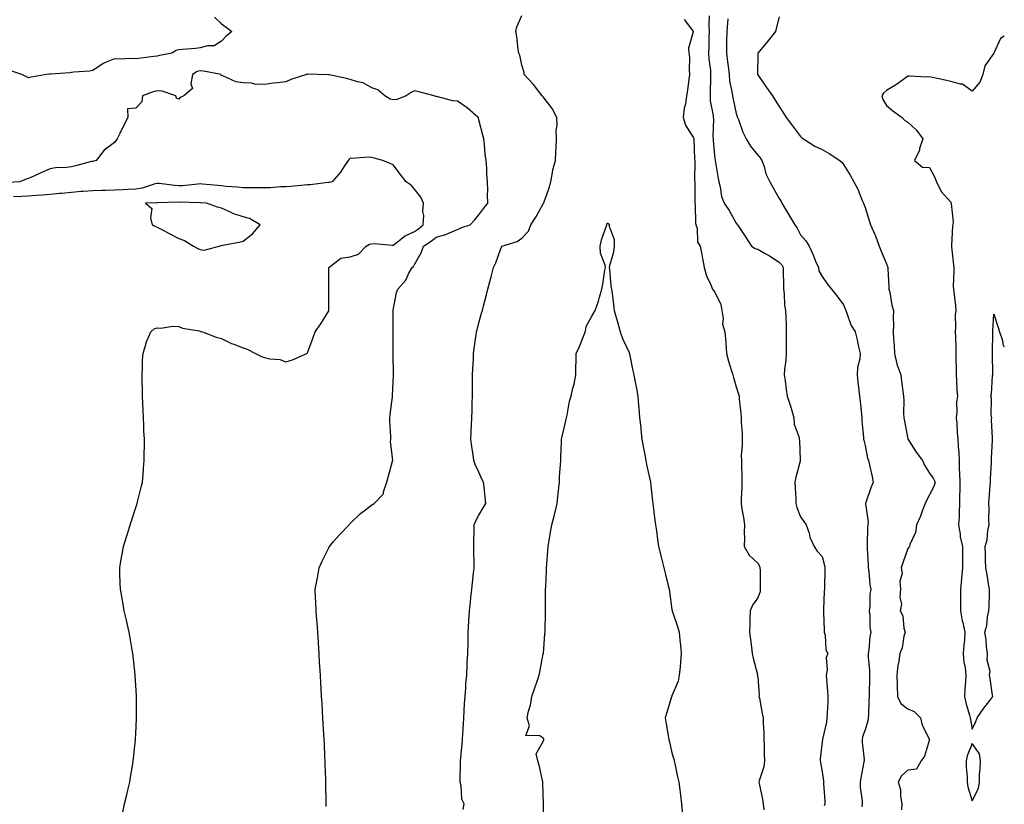
# Model space of a CAD drawing. Units: inches. Extents: x 952643 to 955283, y 7289978 to 7292618.
# Drawn here: x 954824 to 955283, y 7291802 to 7292168 of the extents above; entities that cross this region are included whole.
import ezdxf

# ---------------------------------------------------------------- set-up
doc = ezdxf.new("R2010")
doc.units = ezdxf.units.IN
doc.header["$MEASUREMENT"] = 0
doc.layers.add('Contour_95267289', color=7, linetype='Continuous', true_color=0x87a53c)

msp = doc.modelspace()

# ---------------------------------------------------------------- linework, layer by layer
at = {"layer": 'Contour_95267289'}
for points in [[(954914.79, 7292168.66, 3230), (954918.05, 7292165.56, 3230), (954920.13, 7292164, 3230), (954922.86, 7292161.92, 3230), (954920.12, 7292159.85, 3230), (954918.05, 7292157.49, 3230), (954914.66, 7292155.31, 3230), (954911.41, 7292155.28, 3230), (954908.05, 7292154.31, 3230), (954905.9, 7292154.07, 3230), (954899.81, 7292153.68, 3230), (954898.05, 7292153.5, 3230), (954896.89, 7292153.08, 3230), (954894.79, 7292151.92, 3230), (954889.21, 7292150.76, 3230), (954888.05, 7292150.52, 3230), (954886.41, 7292150.28, 3230), (954880.35, 7292149.62, 3230), (954878.05, 7292149.23, 3230), (954875.58, 7292149.45, 3230), (954870.95, 7292149.02, 3230), (954868.05, 7292149.21, 3230), (954863.44, 7292147.31, 3230), (954862.82, 7292147.15, 3230), (954858.05, 7292143.79, 3230), (954856.47, 7292143.5, 3230), (954849.19, 7292143.06, 3230), (954848.05, 7292142.9, 3230), (954847.22, 7292142.75, 3230), (954838.26, 7292142.13, 3230), (954838.05, 7292142.11, 3230), (954837.87, 7292142.1, 3230), (954836.48, 7292141.92, 3230), (954829.2, 7292140.77, 3230), (954828.05, 7292140.43, 3230), (954827.01, 7292140.88, 3230), (954824.91, 7292141.92, 3230), (954819.72, 7292143.59, 3230)], [(955030.7, 7291799.27, 3230), (955031.22, 7291801.92, 3230), (955030.12, 7291803.99, 3230), (955029.77, 7291810.2, 3230), (955029.29, 7291811.92, 3230), (955029.32, 7291813.19, 3230), (955029.49, 7291820.48, 3230), (955029.52, 7291821.92, 3230), (955029.64, 7291823.51, 3230), (955030.2, 7291829.77, 3230), (955030.34, 7291831.92, 3230), (955030.55, 7291834.42, 3230), (955030.77, 7291839.2, 3230), (955031.02, 7291841.92, 3230), (955031.23, 7291845.1, 3230), (955031.32, 7291848.65, 3230), (955031.59, 7291851.92, 3230), (955031.92, 7291855.79, 3230), (955031.96, 7291858.01, 3230), (955032.36, 7291861.92, 3230), (955032.61, 7291866.48, 3230), (955032.6, 7291867.37, 3230), (955032.89, 7291871.92, 3230), (955032.97, 7291876.84, 3230), (955032.97, 7291877, 3230), (955033.04, 7291881.92, 3230), (955033.3, 7291886.67, 3230), (955033.32, 7291887.19, 3230), (955033.57, 7291891.92, 3230), (955034.06, 7291895.91, 3230), (955034.27, 7291898.14, 3230), (955034.72, 7291901.92, 3230), (955035.09, 7291904.88, 3230), (955035.51, 7291909.38, 3230), (955035.81, 7291911.92, 3230), (955035.83, 7291914.14, 3230), (955035.7, 7291919.57, 3230), (955035.71, 7291921.92, 3230), (955035.72, 7291924.25, 3230), (955035.77, 7291929.64, 3230), (955035.77, 7291931.92, 3230), (955036.42, 7291933.55, 3230), (955038.05, 7291936.4, 3230), (955040.02, 7291939.95, 3230), (955041.2, 7291941.92, 3230), (955040.96, 7291944.83, 3230), (955040.41, 7291949.56, 3230), (955040.2, 7291951.92, 3230), (955039.42, 7291953.29, 3230), (955038.05, 7291956.47, 3230), (955036.26, 7291960.13, 3230), (955035.66, 7291961.92, 3230), (955035.3, 7291964.67, 3230), (955034.67, 7291968.54, 3230), (955034.27, 7291971.92, 3230), (955034.44, 7291975.53, 3230), (955034.58, 7291978.45, 3230), (955034.74, 7291981.92, 3230), (955034.82, 7291985.15, 3230), (955034.96, 7291988.83, 3230), (955035.03, 7291991.92, 3230), (955035.02, 7291994.95, 3230), (955035.08, 7291998.95, 3230), (955035.06, 7292001.92, 3230), (955035.14, 7292004.83, 3230), (955035.47, 7292009.34, 3230), (955035.54, 7292011.92, 3230), (955035.81, 7292014.16, 3230), (955036.81, 7292020.68, 3230), (955036.97, 7292021.92, 3230), (955037.16, 7292022.81, 3230), (955038.05, 7292026.17, 3230), (955039.3, 7292030.67, 3230), (955039.65, 7292031.92, 3230), (955040.21, 7292034.08, 3230), (955041.39, 7292038.58, 3230), (955042.26, 7292041.92, 3230), (955043.46, 7292046.51, 3230), (955043.74, 7292047.61, 3230), (955044.87, 7292051.92, 3230), (955045.89, 7292054.08, 3230), (955048.05, 7292060.32, 3230), (955048.52, 7292061.45, 3230), (955048.78, 7292061.92, 3230), (955055.94, 7292064.03, 3230), (955058.05, 7292065.69, 3230), (955061.08, 7292068.89, 3230), (955062.28, 7292071.92, 3230), (955064.5, 7292075.47, 3230), (955068.05, 7292081.67, 3230), (955068.16, 7292081.81, 3230), (955068.2, 7292081.92, 3230), (955068.26, 7292082.13, 3230), (955070.8, 7292089.17, 3230), (955071.55, 7292091.92, 3230), (955072.41, 7292096.28, 3230), (955072.46, 7292097.51, 3230), (955073.73, 7292101.92, 3230), (955073.86, 7292106.11, 3230), (955074.04, 7292107.91, 3230), (955074.17, 7292111.92, 3230), (955074.07, 7292115.9, 3230), (955074.52, 7292118.39, 3230), (955074.37, 7292121.92, 3230), (955072.26, 7292126.13, 3230), (955068.05, 7292131.48, 3230), (955067.82, 7292131.69, 3230), (955067.58, 7292131.92, 3230), (955065.97, 7292134, 3230), (955063.45, 7292137.32, 3230), (955059.16, 7292141.92, 3230), (955059.07, 7292142.94, 3230), (955058.05, 7292146.36, 3230), (955057.06, 7292150.93, 3230), (955056.6, 7292151.92, 3230), (955056.3, 7292153.67, 3230), (955055.77, 7292159.64, 3230), (955055.31, 7292161.92, 3230), (955055.73, 7292164.24, 3230), (955058.05, 7292169.52, 3230)], [(955133.74, 7292167.61, 3230), (955137.57, 7292162.4, 3230), (955137.94, 7292161.92, 3230), (955137.96, 7292161.83, 3230), (955135.76, 7292154.21, 3230), (955135.96, 7292151.92, 3230), (955136.17, 7292150.04, 3230), (955136.05, 7292143.92, 3230), (955136.21, 7292141.92, 3230), (955135.86, 7292139.73, 3230), (955135.31, 7292134.66, 3230), (955134.81, 7292131.92, 3230), (955134.29, 7292128.16, 3230), (955133.72, 7292126.25, 3230), (955133.32, 7292121.92, 3230), (955134.38, 7292118.25, 3230), (955138.05, 7292112.38, 3230), (955138.18, 7292112.05, 3230), (955138.19, 7292111.92, 3230), (955138.2, 7292111.77, 3230), (955138.59, 7292102.46, 3230), (955138.63, 7292101.92, 3230), (955138.65, 7292101.32, 3230), (955138.61, 7292092.48, 3230), (955138.64, 7292091.92, 3230), (955138.66, 7292091.31, 3230), (955138.72, 7292082.59, 3230), (955138.74, 7292081.92, 3230), (955138.9, 7292081.07, 3230), (955138.98, 7292072.85, 3230), (955139.22, 7292071.92, 3230), (955139.72, 7292070.25, 3230), (955139.96, 7292063.83, 3230), (955141.24, 7292061.92, 3230), (955141.95, 7292058.02, 3230), (955142.35, 7292056.22, 3230), (955143.05, 7292051.92, 3230), (955144.16, 7292048.03, 3230), (955146.18, 7292043.79, 3230), (955146.91, 7292041.92, 3230), (955147.33, 7292041.2, 3230), (955148.05, 7292040.37, 3230), (955150.75, 7292034.62, 3230), (955151.26, 7292031.92, 3230), (955151.87, 7292028.1, 3230), (955151.61, 7292025.48, 3230), (955152.68, 7292021.92, 3230), (955153.15, 7292017.02, 3230), (955153.15, 7292016.82, 3230), (955153.52, 7292011.92, 3230), (955154.47, 7292008.34, 3230), (955155.69, 7292004.28, 3230), (955156.35, 7292001.92, 3230), (955156.72, 7292000.59, 3230), (955158.05, 7291996.35, 3230), (955159.03, 7291992.9, 3230), (955159.3, 7291991.92, 3230), (955159.39, 7291990.58, 3230), (955160.16, 7291984.03, 3230), (955160.29, 7291981.92, 3230), (955160.34, 7291979.63, 3230), (955160.76, 7291974.63, 3230), (955160.81, 7291971.92, 3230), (955160.82, 7291969.15, 3230), (955160.37, 7291964.24, 3230), (955160.39, 7291961.92, 3230), (955160.41, 7291959.56, 3230), (955160.63, 7291954.5, 3230), (955160.65, 7291951.92, 3230), (955160.65, 7291949.32, 3230), (955160.34, 7291944.21, 3230), (955160.34, 7291941.92, 3230), (955160.64, 7291939.33, 3230), (955161.47, 7291935.34, 3230), (955161.8, 7291931.92, 3230), (955161.65, 7291928.32, 3230), (955161.9, 7291925.77, 3230), (955161.77, 7291921.92, 3230), (955163.97, 7291917.84, 3230), (955168.05, 7291914.05, 3230), (955168.83, 7291912.7, 3230), (955169.05, 7291911.92, 3230), (955169.1, 7291910.87, 3230), (955169.17, 7291903.04, 3230), (955169.24, 7291901.92, 3230), (955169.15, 7291900.82, 3230), (955168.05, 7291897.97, 3230), (955165.55, 7291894.42, 3230), (955164.46, 7291891.92, 3230), (955164.41, 7291888.28, 3230), (955164.3, 7291885.67, 3230), (955164.26, 7291881.92, 3230), (955164.59, 7291878.46, 3230), (955165.09, 7291874.88, 3230), (955165.4, 7291871.92, 3230), (955165.88, 7291869.75, 3230), (955167.86, 7291862.11, 3230), (955167.9, 7291861.92, 3230), (955167.84, 7291861.71, 3230), (955168.05, 7291861.03, 3230), (955168.65, 7291852.52, 3230), (955168.62, 7291851.92, 3230), (955168.78, 7291851.19, 3230), (955170.03, 7291843.9, 3230), (955170.54, 7291841.92, 3230), (955170.51, 7291839.46, 3230), (955170.88, 7291834.75, 3230), (955170.85, 7291831.92, 3230), (955171, 7291828.97, 3230), (955170.97, 7291824.84, 3230), (955171.13, 7291821.92, 3230), (955170.81, 7291819.16, 3230), (955168.67, 7291812.55, 3230), (955168.58, 7291811.92, 3230), (955168.67, 7291811.3, 3230), (955170.23, 7291804.1, 3230), (955170.51, 7291801.92, 3230), (955170.92, 7291799.05, 3230)], [(955145.39, 7292169.26, 3231), (955145.25, 7292164.72, 3231), (955145.32, 7292161.92, 3231), (955145.23, 7292159.1, 3231), (955145.23, 7292154.74, 3231), (955145.13, 7292151.92, 3231), (955145.29, 7292149.16, 3231), (955145.94, 7292144.03, 3231), (955146.08, 7292141.92, 3231), (955146, 7292139.87, 3231), (955145.87, 7292134.1, 3231), (955145.79, 7292131.92, 3231), (955145.8, 7292129.67, 3231), (955147.18, 7292122.79, 3231), (955147.18, 7292121.92, 3231), (955147.34, 7292121.21, 3231), (955147.1, 7292112.87, 3231), (955147.24, 7292111.92, 3231), (955147.29, 7292111.16, 3231), (955148.05, 7292102.55, 3231), (955148.14, 7292102.01, 3231), (955148.18, 7292101.92, 3231), (955148.2, 7292101.77, 3231), (955149.61, 7292093.48, 3231), (955149.84, 7292091.92, 3231), (955150.48, 7292089.49, 3231), (955151.19, 7292085.06, 3231), (955152.31, 7292081.92, 3231), (955154.71, 7292078.58, 3231), (955158.05, 7292072.68, 3231), (955158.34, 7292072.21, 3231), (955158.53, 7292071.92, 3231), (955159.51, 7292070.46, 3231), (955162.38, 7292066.25, 3231), (955165.19, 7292061.92, 3231), (955166.87, 7292060.74, 3231), (955168.05, 7292060.42, 3231), (955171.53, 7292058.44, 3231), (955173.51, 7292057.38, 3231), (955178.05, 7292054.39, 3231), (955179.28, 7292053.15, 3231), (955179.85, 7292051.92, 3231), (955179.85, 7292050.12, 3231), (955180.03, 7292043.9, 3231), (955180.03, 7292041.92, 3231), (955180.34, 7292039.63, 3231), (955180.57, 7292034.44, 3231), (955180.99, 7292031.92, 3231), (955181.07, 7292028.9, 3231), (955181.24, 7292025.11, 3231), (955181.32, 7292021.92, 3231), (955181.36, 7292018.61, 3231), (955181.22, 7292015.09, 3231), (955181.27, 7292011.92, 3231), (955181.19, 7292008.78, 3231), (955180.44, 7292004.31, 3231), (955180.36, 7292001.92, 3231), (955180.8, 7291999.17, 3231), (955181.23, 7291995.1, 3231), (955181.81, 7291991.92, 3231), (955183.36, 7291987.23, 3231), (955183.55, 7291986.42, 3231), (955184.82, 7291981.92, 3231), (955184.98, 7291978.85, 3231), (955187.32, 7291972.65, 3231), (955187.4, 7291971.92, 3231), (955187.46, 7291971.33, 3231), (955187.85, 7291962.12, 3231), (955187.87, 7291961.92, 3231), (955187.82, 7291961.69, 3231), (955185.84, 7291954.13, 3231), (955185.35, 7291951.92, 3231), (955185.41, 7291949.28, 3231), (955185.77, 7291944.2, 3231), (955185.82, 7291941.92, 3231), (955186.24, 7291940.11, 3231), (955188.05, 7291935.69, 3231), (955189.58, 7291933.45, 3231), (955190.67, 7291931.92, 3231), (955191.94, 7291928.03, 3231), (955192.28, 7291926.15, 3231), (955194.42, 7291921.92, 3231), (955195.79, 7291919.66, 3231), (955198.05, 7291917.11, 3231), (955199.17, 7291913.04, 3231), (955199.39, 7291911.92, 3231), (955199.31, 7291910.66, 3231), (955199.15, 7291903.02, 3231), (955199.09, 7291901.92, 3231), (955199.01, 7291900.96, 3231), (955198.75, 7291892.62, 3231), (955198.7, 7291891.92, 3231), (955198.75, 7291891.22, 3231), (955198.93, 7291882.8, 3231), (955199.01, 7291881.92, 3231), (955199.4, 7291880.57, 3231), (955199.73, 7291873.6, 3231), (955200.73, 7291871.92, 3231), (955199.91, 7291870.06, 3231), (955200.45, 7291864.32, 3231), (955199.96, 7291861.92, 3231), (955200.15, 7291859.82, 3231), (955200.56, 7291854.43, 3231), (955200.79, 7291851.92, 3231), (955200.67, 7291849.3, 3231), (955200.35, 7291844.22, 3231), (955200.23, 7291841.92, 3231), (955200.06, 7291839.91, 3231), (955198.2, 7291832.07, 3231), (955198.18, 7291831.92, 3231), (955198.16, 7291831.81, 3231), (955198.05, 7291830.74, 3231), (955197.17, 7291822.8, 3231), (955197.15, 7291821.92, 3231), (955197.27, 7291821.14, 3231), (955198.05, 7291816.71, 3231), (955198.67, 7291812.54, 3231), (955198.67, 7291811.92, 3231), (955198.62, 7291811.35, 3231), (955199.36, 7291803.23, 3231), (955199.27, 7291801.92, 3231), (955199.01, 7291800.96, 3231)], [(955154.11, 7292167.98, 3232), (955153.88, 7292166.09, 3232), (955153.55, 7292161.92, 3232), (955153.51, 7292157.38, 3232), (955153.49, 7292156.48, 3232), (955153.46, 7292151.92, 3232), (955153.96, 7292147.83, 3232), (955154.19, 7292145.78, 3232), (955154.66, 7292141.92, 3232), (955154.93, 7292138.8, 3232), (955156.03, 7292133.94, 3232), (955156.26, 7292131.92, 3232), (955156.58, 7292130.45, 3232), (955158.05, 7292123.82, 3232), (955158.51, 7292122.38, 3232), (955158.66, 7292121.92, 3232), (955159.07, 7292120.9, 3232), (955161.12, 7292114.99, 3232), (955162.57, 7292111.92, 3232), (955164.69, 7292108.56, 3232), (955168.05, 7292104.36, 3232), (955169.19, 7292103.06, 3232), (955169.95, 7292101.92, 3232), (955170.98, 7292098.99, 3232), (955171.81, 7292095.68, 3232), (955173.6, 7292091.92, 3232), (955175.22, 7292089.09, 3232), (955178.05, 7292084.08, 3232), (955178.89, 7292082.76, 3232), (955179.28, 7292081.92, 3232), (955181.2, 7292078.77, 3232), (955182.61, 7292076.48, 3232), (955185.32, 7292071.92, 3232), (955186.37, 7292070.24, 3232), (955188.05, 7292067.25, 3232), (955190.51, 7292064.38, 3232), (955191.94, 7292061.92, 3232), (955193.94, 7292057.81, 3232), (955195.04, 7292054.93, 3232), (955196.32, 7292051.92, 3232), (955196.56, 7292050.43, 3232), (955198.05, 7292047.73, 3232), (955200.47, 7292044.34, 3232), (955202.5, 7292041.92, 3232), (955204.87, 7292038.74, 3232), (955208.05, 7292034.53, 3232), (955208.79, 7292032.66, 3232), (955209.04, 7292031.92, 3232), (955209.76, 7292030.21, 3232), (955211.38, 7292025.25, 3232), (955213.4, 7292021.92, 3232), (955214.35, 7292018.22, 3232), (955215.01, 7292014.96, 3232), (955215.73, 7292011.92, 3232), (955215.56, 7292009.43, 3232), (955214.58, 7292005.39, 3232), (955214.43, 7292001.92, 3232), (955214.78, 7291998.65, 3232), (955215.16, 7291994.81, 3232), (955215.46, 7291991.92, 3232), (955215.72, 7291989.59, 3232), (955216.34, 7291983.63, 3232), (955216.53, 7291981.92, 3232), (955216.6, 7291980.47, 3232), (955217.38, 7291972.59, 3232), (955217.42, 7291971.92, 3232), (955217.53, 7291971.4, 3232), (955218.05, 7291969.01, 3232), (955219.2, 7291963.07, 3232), (955219.7, 7291961.92, 3232), (955220.2, 7291959.77, 3232), (955221.17, 7291955.04, 3232), (955221.93, 7291951.92, 3232), (955220.77, 7291949.2, 3232), (955218.51, 7291942.38, 3232), (955218.33, 7291941.92, 3232), (955218.3, 7291941.67, 3232), (955219.53, 7291933.4, 3232), (955219.43, 7291931.92, 3232), (955219.25, 7291930.72, 3232), (955219.11, 7291922.98, 3232), (955219, 7291921.92, 3232), (955218.98, 7291920.99, 3232), (955219.53, 7291913.4, 3232), (955219.51, 7291911.92, 3232), (955219.84, 7291910.13, 3232), (955220.25, 7291904.12, 3232), (955220.77, 7291901.92, 3232), (955220.34, 7291899.63, 3232), (955220.23, 7291894.1, 3232), (955219.92, 7291891.92, 3232), (955220.24, 7291889.73, 3232), (955220.27, 7291884.14, 3232), (955220.74, 7291881.92, 3232), (955220.26, 7291879.71, 3232), (955219.84, 7291873.71, 3232), (955219.53, 7291871.92, 3232), (955219.58, 7291870.39, 3232), (955220.12, 7291863.99, 3232), (955220.18, 7291861.92, 3232), (955220.1, 7291859.87, 3232), (955219.98, 7291853.85, 3232), (955219.92, 7291851.92, 3232), (955219.9, 7291850.07, 3232), (955219.62, 7291843.49, 3232), (955219.6, 7291841.92, 3232), (955219.37, 7291840.6, 3232), (955218.05, 7291836.35, 3232), (955216.87, 7291833.1, 3232), (955216.7, 7291831.92, 3232), (955216.74, 7291830.61, 3232), (955217.62, 7291822.35, 3232), (955217.64, 7291821.92, 3232), (955217.57, 7291821.44, 3232), (955216.06, 7291813.91, 3232), (955215.81, 7291811.92, 3232), (955215.81, 7291809.68, 3232), (955216.65, 7291803.32, 3232), (955216.65, 7291801.92, 3232), (955216.52, 7291800.39, 3232)], [(955178.05, 7292168.8, 3233), (955176.61, 7292163.36, 3233), (955176.25, 7292161.92, 3233), (955172.65, 7292157.32, 3233), (955168.05, 7292151.97, 3233), (955168.04, 7292151.93, 3233), (955168.04, 7292151.91, 3233), (955167.98, 7292141.99, 3233), (955167.99, 7292141.92, 3233), (955168, 7292141.87, 3233), (955168.05, 7292141.74, 3233), (955172.07, 7292135.94, 3233), (955174.87, 7292131.92, 3233), (955176.15, 7292130.02, 3233), (955178.05, 7292127.07, 3233), (955180.04, 7292123.91, 3233), (955181.25, 7292121.92, 3233), (955184.18, 7292118.05, 3233), (955188.05, 7292113.02, 3233), (955188.59, 7292112.46, 3233), (955189.39, 7292111.92, 3233), (955194.64, 7292108.51, 3233), (955198.05, 7292107.02, 3233), (955201.29, 7292105.16, 3233), (955206.29, 7292101.92, 3233), (955207.21, 7292101.08, 3233), (955208.05, 7292100.05, 3233), (955211.2, 7292095.07, 3233), (955212.89, 7292091.92, 3233), (955214.64, 7292088.51, 3233), (955216.76, 7292083.21, 3233), (955217.33, 7292081.92, 3233), (955217.55, 7292081.42, 3233), (955218.05, 7292079.99, 3233), (955219.96, 7292073.83, 3233), (955220.66, 7292071.92, 3233), (955222.57, 7292067.4, 3233), (955222.87, 7292066.74, 3233), (955224.69, 7292061.92, 3233), (955225.63, 7292059.5, 3233), (955228.05, 7292053.6, 3233), (955228.53, 7292052.4, 3233), (955228.63, 7292051.92, 3233), (955228.65, 7292051.32, 3233), (955229.15, 7292043.02, 3233), (955229.19, 7292041.92, 3233), (955229.6, 7292040.37, 3233), (955230.49, 7292034.36, 3233), (955231.36, 7292031.92, 3233), (955231.17, 7292028.8, 3233), (955231.4, 7292025.27, 3233), (955231.23, 7292021.92, 3233), (955231.36, 7292018.61, 3233), (955231.71, 7292015.58, 3233), (955231.82, 7292011.92, 3233), (955232.93, 7292007.04, 3233), (955232.94, 7292006.81, 3233), (955234.75, 7292001.92, 3233), (955235.08, 7291998.95, 3233), (955235.65, 7291994.32, 3233), (955235.92, 7291991.92, 3233), (955236.09, 7291989.96, 3233), (955236.01, 7291983.96, 3233), (955236.16, 7291981.92, 3233), (955236.4, 7291980.27, 3233), (955238.05, 7291972.13, 3233), (955238.08, 7291971.95, 3233), (955238.09, 7291971.92, 3233), (955238.16, 7291971.81, 3233), (955241.96, 7291965.83, 3233), (955244.91, 7291961.92, 3233), (955245.84, 7291959.71, 3233), (955248.05, 7291956.11, 3233), (955249.88, 7291953.75, 3233), (955250.72, 7291951.92, 3233), (955250.12, 7291949.85, 3233), (955248.05, 7291945.88, 3233), (955246.74, 7291943.23, 3233), (955246.11, 7291941.92, 3233), (955244.88, 7291938.75, 3233), (955244, 7291935.97, 3233), (955242.01, 7291931.92, 3233), (955241.59, 7291928.38, 3233), (955238.98, 7291922.85, 3233), (955238.76, 7291921.92, 3233), (955238.42, 7291921.55, 3233), (955238.05, 7291920.92, 3233), (955235.67, 7291914.3, 3233), (955234.86, 7291911.92, 3233), (955235.45, 7291909.32, 3233), (955234.31, 7291905.66, 3233), (955234.63, 7291901.92, 3233), (955234.28, 7291898.15, 3233), (955235.08, 7291894.89, 3233), (955234.48, 7291891.92, 3233), (955235.66, 7291889.53, 3233), (955236.21, 7291883.76, 3233), (955236.73, 7291881.92, 3233), (955236.21, 7291880.08, 3233), (955235.3, 7291874.67, 3233), (955234.21, 7291871.92, 3233), (955233.59, 7291867.46, 3233), (955233.4, 7291866.57, 3233), (955232.85, 7291861.92, 3233), (955233.03, 7291856.94, 3233), (955233.02, 7291856.89, 3233), (955233.26, 7291851.92, 3233), (955234.74, 7291848.61, 3233), (955238.05, 7291846.21, 3233), (955240.97, 7291844.84, 3233), (955243.85, 7291841.92, 3233), (955244.7, 7291838.57, 3233), (955248.05, 7291831.92, 3233), (955245.85, 7291824.12, 3233), (955244.28, 7291821.92, 3233), (955242.01, 7291817.96, 3233), (955238.05, 7291817.57, 3233), (955235.02, 7291814.95, 3233), (955233.46, 7291811.92, 3233), (955234.67, 7291808.54, 3233), (955234.56, 7291805.41, 3233), (955235.25, 7291801.92, 3233), (955235.13, 7291799, 3233)], [(955283, 7292159.88, 3234), (955281.26, 7292158.71, 3234), (955278.05, 7292151.92, 3234), (955273.99, 7292145.98, 3234), (955273.01, 7292141.92, 3234), (955271.6, 7292138.37, 3234), (955268.05, 7292134.17, 3234), (955263.51, 7292137.38, 3234), (955262.61, 7292137.36, 3234), (955258.05, 7292138.64, 3234), (955255.44, 7292139.31, 3234), (955249.47, 7292140.5, 3234), (955248.05, 7292140.84, 3234), (955246.89, 7292140.76, 3234), (955238.74, 7292141.23, 3234), (955238.05, 7292141.17, 3234), (955235.5, 7292139.37, 3234), (955232.66, 7292137.31, 3234), (955228.05, 7292134.48, 3234), (955226.72, 7292133.25, 3234), (955225.84, 7292131.92, 3234), (955226.4, 7292130.27, 3234), (955228.05, 7292127.56, 3234), (955231.09, 7292124.96, 3234), (955235.33, 7292121.92, 3234), (955236.66, 7292120.53, 3234), (955238.05, 7292119.64, 3234), (955242.08, 7292115.95, 3234), (955244.95, 7292111.92, 3234), (955243.52, 7292107.39, 3234), (955243.38, 7292106.59, 3234), (955241.18, 7292101.92, 3234), (955244.91, 7292098.78, 3234), (955248.05, 7292098.59, 3234), (955250.43, 7292094.3, 3234), (955251.41, 7292091.92, 3234), (955253.55, 7292087.42, 3234), (955258.05, 7292082.41, 3234), (955258.24, 7292082.11, 3234), (955258.25, 7292081.92, 3234), (955258.23, 7292081.74, 3234), (955259.14, 7292073.01, 3234), (955259.06, 7292071.92, 3234), (955258.8, 7292071.17, 3234), (955258.41, 7292062.28, 3234), (955258.33, 7292061.92, 3234), (955258.36, 7292061.61, 3234), (955259.29, 7292053.16, 3234), (955259.39, 7292051.92, 3234), (955259.54, 7292050.43, 3234), (955259.18, 7292043.05, 3234), (955259.34, 7292041.92, 3234), (955259.47, 7292040.5, 3234), (955260.18, 7292034.05, 3234), (955260.35, 7292031.92, 3234), (955260.16, 7292029.81, 3234), (955260.3, 7292024.17, 3234), (955260.13, 7292021.92, 3234), (955260.2, 7292019.77, 3234), (955260.35, 7292014.22, 3234), (955260.43, 7292011.92, 3234), (955260.35, 7292009.62, 3234), (955260.57, 7292004.44, 3234), (955260.5, 7292001.92, 3234), (955260.78, 7291999.19, 3234), (955260.81, 7291994.68, 3234), (955261.16, 7291991.92, 3234), (955260.75, 7291989.22, 3234), (955260.85, 7291984.72, 3234), (955260.53, 7291981.92, 3234), (955260.8, 7291979.17, 3234), (955261.01, 7291974.88, 3234), (955261.33, 7291971.92, 3234), (955261.53, 7291968.44, 3234), (955261.76, 7291965.63, 3234), (955261.96, 7291961.92, 3234), (955262.02, 7291957.95, 3234), (955262.15, 7291956.02, 3234), (955262.22, 7291951.92, 3234), (955262.22, 7291947.75, 3234), (955262.17, 7291946.04, 3234), (955262.17, 7291941.92, 3234), (955261.95, 7291938.02, 3234), (955261.89, 7291935.76, 3234), (955261.68, 7291931.92, 3234), (955262.42, 7291927.55, 3234), (955262.49, 7291926.36, 3234), (955263.44, 7291921.92, 3234), (955263.44, 7291917.31, 3234), (955263.43, 7291916.54, 3234), (955263.44, 7291911.92, 3234), (955262.97, 7291907, 3234), (955262.97, 7291906.84, 3234), (955262.58, 7291901.92, 3234), (955262.56, 7291897.41, 3234), (955262.55, 7291896.42, 3234), (955262.54, 7291891.92, 3234), (955263.33, 7291887.2, 3234), (955263.6, 7291886.37, 3234), (955264.56, 7291881.92, 3234), (955264.38, 7291878.25, 3234), (955264.06, 7291875.91, 3234), (955263.89, 7291871.92, 3234), (955264.1, 7291867.97, 3234), (955264.77, 7291865.2, 3234), (955265.02, 7291861.92, 3234), (955264.91, 7291858.78, 3234), (955264.61, 7291855.36, 3234), (955264.5, 7291851.92, 3234), (955265.12, 7291848.99, 3234), (955266.71, 7291843.26, 3234), (955267.03, 7291841.92, 3234), (955267.17, 7291841.04, 3234), (955268.05, 7291836.74, 3234), (955269.74, 7291840.23, 3234), (955270.29, 7291841.92, 3234), (955273.46, 7291846.51, 3234), (955276.2, 7291850.07, 3234), (955277.6, 7291851.92, 3234), (955277.51, 7291852.46, 3234), (955276.46, 7291860.33, 3234), (955276.15, 7291861.92, 3234), (955276.42, 7291863.55, 3234), (955274.94, 7291868.81, 3234), (955275.17, 7291871.92, 3234), (955274.69, 7291875.28, 3234), (955274.47, 7291878.34, 3234), (955273.85, 7291881.92, 3234), (955274.93, 7291885.04, 3234), (955275.21, 7291889.08, 3234), (955275.86, 7291891.92, 3234), (955275.89, 7291894.08, 3234), (955276.04, 7291899.91, 3234), (955276.07, 7291901.92, 3234), (955275.62, 7291904.35, 3234), (955274.96, 7291908.83, 3234), (955274.34, 7291911.92, 3234), (955274.26, 7291915.71, 3234), (955274.17, 7291918.04, 3234), (955274.09, 7291921.92, 3234), (955274.97, 7291925, 3234), (955275.38, 7291929.25, 3234), (955275.95, 7291931.92, 3234), (955275.85, 7291934.12, 3234), (955275.93, 7291939.8, 3234), (955275.81, 7291941.92, 3234), (955275.95, 7291944.02, 3234), (955276.47, 7291950.34, 3234), (955276.57, 7291951.92, 3234), (955276.58, 7291953.39, 3234), (955277.01, 7291960.88, 3234), (955277.01, 7291961.92, 3234), (955277.06, 7291962.91, 3234), (955277.49, 7291971.36, 3234), (955277.52, 7291971.92, 3234), (955277.56, 7291972.41, 3234), (955277.04, 7291980.91, 3234), (955277.11, 7291981.92, 3234), (955276.95, 7291983.02, 3234), (955276.98, 7291990.85, 3234), (955276.75, 7291991.92, 3234), (955276.97, 7291993, 3234), (955277.57, 7292001.44, 3234), (955277.65, 7292001.92, 3234), (955277.62, 7292002.35, 3234), (955277.53, 7292011.4, 3234), (955277.49, 7292011.92, 3234), (955277.5, 7292012.47, 3234), (955277.65, 7292021.52, 3234), (955277.66, 7292021.92, 3234), (955277.62, 7292022.35, 3234), (955278.05, 7292030.12, 3234), (955280.08, 7292023.95, 3234), (955280.8, 7292021.92, 3234), (955282.09, 7292017.88, 3234), (955282.32, 7292016.19, 3234), (955283, 7292014.99, 3234)], [(954966.79, 7291800.66, 3231), (954966.77, 7291801.92, 3231), (954966.77, 7291803.2, 3231), (954966.62, 7291810.49, 3231), (954966.61, 7291811.92, 3231), (954966.59, 7291813.38, 3231), (954966.38, 7291820.25, 3231), (954966.34, 7291821.92, 3231), (954966.26, 7291823.71, 3231), (954965.98, 7291829.85, 3231), (954965.89, 7291831.92, 3231), (954965.76, 7291834.21, 3231), (954965.44, 7291839.31, 3231), (954965.3, 7291841.92, 3231), (954965.11, 7291844.86, 3231), (954964.89, 7291848.76, 3231), (954964.7, 7291851.92, 3231), (954964.49, 7291855.48, 3231), (954964.32, 7291858.19, 3231), (954964.1, 7291861.92, 3231), (954963.85, 7291866.12, 3231), (954963.76, 7291867.63, 3231), (954963.53, 7291871.92, 3231), (954963.23, 7291876.74, 3231), (954963.21, 7291877.08, 3231), (954962.91, 7291881.92, 3231), (954962.54, 7291886.41, 3231), (954962.44, 7291887.53, 3231), (954962.08, 7291891.92, 3231), (954961.95, 7291895.82, 3231), (954961.89, 7291898.08, 3231), (954961.72, 7291901.92, 3231), (954962.57, 7291906.44, 3231), (954962.72, 7291907.25, 3231), (954963.61, 7291911.92, 3231), (954964.99, 7291914.98, 3231), (954968.05, 7291921.3, 3231), (954968.26, 7291921.71, 3231), (954968.35, 7291921.92, 3231), (954970.24, 7291924.11, 3231), (954972.83, 7291927.14, 3231), (954977.48, 7291931.92, 3231), (954977.73, 7291932.24, 3231), (954978.05, 7291932.64, 3231), (954982.74, 7291937.23, 3231), (954985.13, 7291939, 3231), (954988.05, 7291941.24, 3231), (954988.46, 7291941.51, 3231), (954989.15, 7291941.92, 3231), (954993.49, 7291946.48, 3231), (954993.53, 7291947.4, 3231), (954995.08, 7291951.92, 3231), (954995.73, 7291954.24, 3231), (954997.7, 7291961.57, 3231), (954997.8, 7291961.92, 3231), (954997.83, 7291962.14, 3231), (954996.86, 7291970.73, 3231), (954996.94, 7291971.92, 3231), (954996.95, 7291973.02, 3231), (954996.55, 7291980.42, 3231), (954996.56, 7291981.92, 3231), (954996.64, 7291983.33, 3231), (954997.74, 7291991.61, 3231), (954997.77, 7291991.92, 3231), (954997.8, 7291992.17, 3231), (954998.05, 7291998.59, 3231), (954998.16, 7292001.81, 3231), (954998.17, 7292001.92, 3231), (954998.16, 7292002.03, 3231), (954998.11, 7292011.86, 3231), (954998.11, 7292011.98, 3231), (954998.07, 7292021.9, 3231), (954998.07, 7292021.94, 3231), (954998.05, 7292027.92, 3231), (954998.04, 7292031.91, 3231), (954998.04, 7292031.93, 3231), (954998.05, 7292032.01, 3231), (954999.63, 7292040.34, 3231), (955000.29, 7292041.92, 3231), (955003.93, 7292046.04, 3231), (955005.42, 7292049.29, 3231), (955006.89, 7292051.92, 3231), (955007.52, 7292052.45, 3231), (955008.05, 7292053.38, 3231), (955011.11, 7292058.86, 3231), (955012.22, 7292061.92, 3231), (955015.76, 7292064.21, 3231), (955018.05, 7292066.11, 3231), (955022.67, 7292067.3, 3231), (955024.26, 7292068.13, 3231), (955028.05, 7292069.63, 3231), (955029.59, 7292070.38, 3231), (955033.91, 7292071.92, 3231), (955035.96, 7292074.01, 3231), (955038.05, 7292076.57, 3231), (955040.37, 7292079.6, 3231), (955042.12, 7292081.92, 3231), (955042.11, 7292085.98, 3231), (955042.13, 7292087.84, 3231), (955042.11, 7292091.92, 3231), (955041.77, 7292095.64, 3231), (955041.69, 7292098.28, 3231), (955041.39, 7292101.92, 3231), (955040.94, 7292104.81, 3231), (955040.63, 7292109.34, 3231), (955040.29, 7292111.92, 3231), (955039.78, 7292113.65, 3231), (955038.05, 7292120.76, 3231), (955037.79, 7292121.66, 3231), (955037.72, 7292121.92, 3231), (955032.6, 7292126.47, 3231), (955028.05, 7292129.53, 3231), (955025.85, 7292129.72, 3231), (955018.24, 7292131.73, 3231), (955018.05, 7292131.75, 3231), (955017.89, 7292131.76, 3231), (955017.19, 7292131.92, 3231), (955010.01, 7292133.88, 3231), (955008.05, 7292134.27, 3231), (955006.4, 7292133.57, 3231), (955004.18, 7292131.92, 3231), (954999.75, 7292130.22, 3231), (954998.05, 7292130.2, 3231), (954996.64, 7292130.51, 3231), (954994.14, 7292131.92, 3231), (954990.91, 7292134.78, 3231), (954988.05, 7292135.75, 3231), (954984.12, 7292137.99, 3231), (954981.48, 7292138.49, 3231), (954978.05, 7292139.69, 3231), (954976.28, 7292140.15, 3231), (954968.24, 7292141.73, 3231), (954968.05, 7292141.78, 3231), (954967.91, 7292141.78, 3231), (954962.67, 7292141.92, 3231), (954958.18, 7292142.05, 3231), (954958.05, 7292142.05, 3231), (954957.95, 7292142.02, 3231), (954957.58, 7292141.92, 3231), (954950.32, 7292139.65, 3231), (954948.05, 7292138.45, 3231), (954944.13, 7292138, 3231), (954942.08, 7292137.89, 3231), (954938.05, 7292137.34, 3231), (954933.58, 7292137.45, 3231), (954932.01, 7292137.96, 3231), (954928.05, 7292138.13, 3231), (954924.69, 7292138.56, 3231), (954918.67, 7292141.3, 3231), (954918.05, 7292141.43, 3231), (954917.77, 7292141.64, 3231), (954917.78, 7292141.92, 3231), (954909.6, 7292143.47, 3231), (954908.05, 7292143.61, 3231), (954906.69, 7292143.28, 3231), (954904.54, 7292141.92, 3231), (954903.69, 7292137.56, 3231), (954904.5, 7292135.47, 3231), (954900.38, 7292131.92, 3231), (954898.68, 7292131.29, 3231), (954898.05, 7292130.46, 3231), (954897.04, 7292130.91, 3231), (954896.79, 7292131.92, 3231), (954890.33, 7292134.2, 3231), (954888.05, 7292134.28, 3231), (954886.18, 7292133.79, 3231), (954881.21, 7292131.92, 3231), (954880.81, 7292129.16, 3231), (954878.05, 7292126.3, 3231), (954874.11, 7292125.86, 3231), (954874.41, 7292121.92, 3231), (954872.21, 7292117.76, 3231), (954870.61, 7292114.48, 3231), (954869.33, 7292111.92, 3231), (954868.78, 7292111.19, 3231), (954868.05, 7292110.25, 3231), (954863.34, 7292106.63, 3231), (954859.62, 7292101.92, 3231), (954858.46, 7292101.51, 3231), (954858.05, 7292101.45, 3231), (954857.42, 7292101.3, 3231), (954850.49, 7292099.48, 3231), (954848.05, 7292098.9, 3231), (954844.56, 7292098.43, 3231), (954841.37, 7292098.6, 3231), (954838.05, 7292097.93, 3231), (954833.83, 7292096.14, 3231), (954830.77, 7292094.64, 3231), (954828.05, 7292093.38, 3231), (954826.89, 7292093.08, 3231), (954824.02, 7292091.92, 3231), (954818.39, 7292091.58, 3231)], [(954871.94, 7291798.03, 3232), (954872.84, 7291801.92, 3232), (954873.87, 7291806.1, 3232), (954874.35, 7291808.22, 3232), (954875.22, 7291811.92, 3232), (954875.63, 7291814.34, 3232), (954876.61, 7291820.48, 3232), (954876.85, 7291821.92, 3232), (954876.99, 7291822.98, 3232), (954877.92, 7291831.79, 3232), (954877.94, 7291831.92, 3232), (954877.94, 7291832.03, 3232), (954878.05, 7291834.42, 3232), (954878.36, 7291841.61, 3232), (954878.37, 7291841.92, 3232), (954878.37, 7291842.24, 3232), (954878.35, 7291851.62, 3232), (954878.34, 7291851.92, 3232), (954878.33, 7291852.2, 3232), (954878.05, 7291857.11, 3232), (954877.79, 7291861.66, 3232), (954877.78, 7291861.92, 3232), (954877.74, 7291862.23, 3232), (954876.8, 7291870.67, 3232), (954876.65, 7291871.92, 3232), (954876.37, 7291873.6, 3232), (954875.43, 7291879.3, 3232), (954874.96, 7291881.92, 3232), (954874.05, 7291885.92, 3232), (954873.67, 7291887.55, 3232), (954872.64, 7291891.92, 3232), (954871.97, 7291895.84, 3232), (954871.47, 7291898.5, 3232), (954870.85, 7291901.92, 3232), (954870.78, 7291904.65, 3232), (954870.6, 7291909.37, 3232), (954870.53, 7291911.92, 3232), (954871.1, 7291914.97, 3232), (954871.68, 7291918.29, 3232), (954872.36, 7291921.92, 3232), (954873.67, 7291926.3, 3232), (954874.29, 7291928.16, 3232), (954875.49, 7291931.92, 3232), (954876.09, 7291933.88, 3232), (954878.05, 7291940.03, 3232), (954878.51, 7291941.46, 3232), (954878.67, 7291941.92, 3232), (954878.88, 7291942.75, 3232), (954880.52, 7291949.45, 3232), (954881.14, 7291951.92, 3232), (954881.43, 7291955.3, 3232), (954881.71, 7291958.26, 3232), (954882.01, 7291961.92, 3232), (954882.01, 7291965.88, 3232), (954882.03, 7291967.94, 3232), (954882.04, 7291971.92, 3232), (954881.86, 7291975.73, 3232), (954881.74, 7291978.23, 3232), (954881.57, 7291981.92, 3232), (954881.43, 7291985.3, 3232), (954881.26, 7291988.71, 3232), (954881.13, 7291991.92, 3232), (954881.15, 7291995.02, 3232), (954881.04, 7291998.93, 3232), (954881.06, 7292001.92, 3232), (954881.24, 7292005.11, 3232), (954881.25, 7292008.72, 3232), (954881.46, 7292011.92, 3232), (954882.87, 7292016.74, 3232), (954882.92, 7292017.05, 3232), (954885.08, 7292021.92, 3232), (954886.68, 7292023.29, 3232), (954888.05, 7292023.79, 3232), (954889.72, 7292023.59, 3232), (954895.36, 7292024.61, 3232), (954898.05, 7292024.42, 3232), (954899.85, 7292023.72, 3232), (954907.56, 7292022.41, 3232), (954908.05, 7292022.27, 3232), (954908.28, 7292022.15, 3232), (954909.14, 7292021.92, 3232), (954915.55, 7292019.42, 3232), (954918.05, 7292018.89, 3232), (954922.65, 7292016.52, 3232), (954923.82, 7292016.15, 3232), (954928.05, 7292014.48, 3232), (954929.92, 7292013.8, 3232), (954933.88, 7292011.92, 3232), (954936.64, 7292010.51, 3232), (954938.05, 7292010.03, 3232), (954940.55, 7292009.42, 3232), (954945.14, 7292009.01, 3232), (954948.05, 7292007.94, 3232), (954951.07, 7292008.9, 3232), (954957.82, 7292011.92, 3232), (954957.96, 7292012.01, 3232), (954958.05, 7292012.13, 3232), (954960.73, 7292019.24, 3232), (954961.73, 7292021.92, 3232), (954964.28, 7292025.69, 3232), (954968.05, 7292031.76, 3232), (954968.1, 7292031.87, 3232), (954968.11, 7292031.92, 3232), (954968.11, 7292031.98, 3232), (954968.07, 7292041.9, 3232), (954968.06, 7292041.92, 3232), (954968.05, 7292045.92, 3232), (954968.03, 7292051.9, 3232), (954968.03, 7292051.92, 3232), (954968.03, 7292051.94, 3232), (954968.05, 7292051.96, 3232), (954968.13, 7292052, 3232), (954973.64, 7292056.33, 3232), (954978.05, 7292056.9, 3232), (954981.86, 7292058.11, 3232), (954985.39, 7292061.92, 3232), (954987.08, 7292062.89, 3232), (954988.05, 7292063.03, 3232), (954989.3, 7292063.17, 3232), (954997.65, 7292062.32, 3232), (954998.05, 7292062.4, 3232), (954999.94, 7292063.81, 3232), (955003.38, 7292066.59, 3232), (955008.05, 7292068.8, 3232), (955009.92, 7292070.05, 3232), (955012.11, 7292071.92, 3232), (955012.29, 7292076.16, 3232), (955011.87, 7292078.1, 3232), (955012.14, 7292081.92, 3232), (955010.9, 7292084.77, 3232), (955008.05, 7292088.44, 3232), (955006.4, 7292090.27, 3232), (955004.09, 7292091.92, 3232), (955001.48, 7292095.35, 3232), (954998.05, 7292099.81, 3232), (954996.59, 7292100.46, 3232), (954993.25, 7292101.92, 3232), (954989.12, 7292102.99, 3232), (954988.05, 7292103.29, 3232), (954986.56, 7292103.41, 3232), (954978.91, 7292102.78, 3232), (954978.05, 7292102.9, 3232), (954977.5, 7292102.47, 3232), (954977.02, 7292101.92, 3232), (954975.06, 7292098.93, 3232), (954973.55, 7292096.42, 3232), (954969.59, 7292091.92, 3232), (954968.31, 7292091.66, 3232), (954968.05, 7292091.59, 3232), (954967.7, 7292091.57, 3232), (954959.42, 7292090.55, 3232), (954958.05, 7292090.5, 3232), (954956.49, 7292090.36, 3232), (954950.25, 7292089.72, 3232), (954948.05, 7292089.53, 3232), (954945.65, 7292089.52, 3232), (954940.8, 7292089.17, 3232), (954938.05, 7292089.16, 3232), (954935.28, 7292089.15, 3232), (954930.91, 7292089.06, 3232), (954928.05, 7292089.05, 3232), (954925.48, 7292089.35, 3232), (954920.25, 7292089.72, 3232), (954918.05, 7292089.97, 3232), (954916.24, 7292090.11, 3232), (954909.13, 7292090.84, 3232), (954908.05, 7292090.93, 3232), (954907.01, 7292090.88, 3232), (954899.87, 7292090.1, 3232), (954898.05, 7292090.03, 3232), (954896.24, 7292090.11, 3232), (954888.87, 7292091.1, 3232), (954888.05, 7292091.15, 3232), (954887.07, 7292090.94, 3232), (954881.03, 7292088.94, 3232), (954878.05, 7292088.47, 3232), (954874.43, 7292088.3, 3232), (954871.86, 7292088.11, 3232), (954868.05, 7292087.94, 3232), (954863.97, 7292087.84, 3232), (954862.13, 7292087.84, 3232), (954858.05, 7292087.73, 3232), (954853.5, 7292087.37, 3232), (954852.65, 7292087.32, 3232), (954848.05, 7292086.93, 3232), (954843.48, 7292086.49, 3232), (954842.51, 7292086.38, 3232), (954838.05, 7292085.94, 3232), (954834.32, 7292085.65, 3232), (954831.59, 7292085.46, 3232), (954828.05, 7292085.18, 3232), (954824.92, 7292085.05, 3232), (954821.1, 7292084.97, 3232)], [(955068.35, 7291792.22, 3229), (955068.2, 7291801.77, 3229), (955068.2, 7291801.92, 3229), (955068.19, 7291802.06, 3229), (955068.05, 7291806.41, 3229), (955067.87, 7291811.74, 3229), (955067.87, 7291811.92, 3229), (955067.81, 7291812.16, 3229), (955066.08, 7291819.95, 3229), (955065.45, 7291821.92, 3229), (955064.76, 7291825.21, 3229), (955068.05, 7291830.93, 3229), (955068.24, 7291831.73, 3229), (955068.26, 7291831.92, 3229), (955068.23, 7291832.1, 3229), (955068.05, 7291832.53, 3229), (955066.38, 7291833.59, 3229), (955059.89, 7291833.76, 3229), (955061.68, 7291838.29, 3229), (955060.6, 7291841.92, 3229), (955061.17, 7291845.04, 3229), (955062.13, 7291847.84, 3229), (955062.63, 7291851.92, 3229), (955064.08, 7291855.89, 3229), (955065.16, 7291859.03, 3229), (955066.18, 7291861.92, 3229), (955066.5, 7291863.47, 3229), (955068.05, 7291871.79, 3229), (955068.07, 7291871.9, 3229), (955068.07, 7291871.92, 3229), (955068.08, 7291871.95, 3229), (955068.84, 7291881.13, 3229), (955068.91, 7291881.92, 3229), (955068.94, 7291882.81, 3229), (955069.09, 7291890.88, 3229), (955069.11, 7291891.92, 3229), (955069.13, 7291893, 3229), (955069.12, 7291900.85, 3229), (955069.14, 7291901.92, 3229), (955069.2, 7291903.07, 3229), (955069.5, 7291910.47, 3229), (955069.56, 7291911.92, 3229), (955069.72, 7291913.59, 3229), (955070.14, 7291919.83, 3229), (955070.34, 7291921.92, 3229), (955070.76, 7291924.63, 3229), (955071.47, 7291928.5, 3229), (955071.97, 7291931.92, 3229), (955073.32, 7291936.65, 3229), (955073.44, 7291937.31, 3229), (955074.56, 7291941.92, 3229), (955074.85, 7291945.12, 3229), (955075.36, 7291949.23, 3229), (955075.62, 7291951.92, 3229), (955075.67, 7291954.3, 3229), (955076.14, 7291960.01, 3229), (955076.18, 7291961.92, 3229), (955076.23, 7291963.74, 3229), (955076.53, 7291970.4, 3229), (955076.58, 7291971.92, 3229), (955076.79, 7291973.18, 3229), (955078.05, 7291978.47, 3229), (955078.77, 7291981.2, 3229), (955078.94, 7291981.92, 3229), (955079.23, 7291983.1, 3229), (955080.32, 7291989.65, 3229), (955081.01, 7291991.92, 3229), (955081.85, 7291995.72, 3229), (955082.49, 7291997.48, 3229), (955083.18, 7292001.92, 3229), (955083.23, 7292006.74, 3229), (955083.33, 7292007.2, 3229), (955083.42, 7292011.92, 3229), (955084.93, 7292015.04, 3229), (955087.22, 7292021.09, 3229), (955087.56, 7292021.92, 3229), (955087.67, 7292022.3, 3229), (955088.05, 7292024.42, 3229), (955090.69, 7292029.28, 3229), (955092.18, 7292031.92, 3229), (955093.78, 7292036.19, 3229), (955094.21, 7292038.08, 3229), (955095.38, 7292041.92, 3229), (955095.87, 7292044.1, 3229), (955096.79, 7292050.66, 3229), (955097.04, 7292051.92, 3229), (955096.92, 7292053.05, 3229), (955094.74, 7292058.61, 3229), (955094.54, 7292061.92, 3229), (955095.17, 7292064.8, 3229), (955097.46, 7292071.33, 3229), (955097.63, 7292071.92, 3229), (955097.75, 7292072.22, 3229), (955098.05, 7292072.79, 3229), (955098.44, 7292072.31, 3229), (955098.75, 7292071.92, 3229), (955098.71, 7292071.26, 3229), (955101.1, 7292064.97, 3229), (955101.04, 7292061.92, 3229), (955100.82, 7292059.15, 3229), (955098.84, 7292052.71, 3229), (955098.74, 7292051.92, 3229), (955098.87, 7292051.1, 3229), (955099.6, 7292043.47, 3229), (955099.87, 7292041.92, 3229), (955100.12, 7292039.85, 3229), (955100.82, 7292034.69, 3229), (955101.17, 7292031.92, 3229), (955102.39, 7292027.58, 3229), (955102.69, 7292026.56, 3229), (955103.94, 7292021.92, 3229), (955105.02, 7292018.89, 3229), (955108.05, 7292012.39, 3229), (955108.16, 7292012.03, 3229), (955108.19, 7292011.92, 3229), (955108.24, 7292011.73, 3229), (955109.84, 7292003.71, 3229), (955110.26, 7292001.92, 3229), (955110.74, 7291999.23, 3229), (955111.58, 7291995.45, 3229), (955112.13, 7291991.92, 3229), (955112.45, 7291987.52, 3229), (955112.56, 7291986.43, 3229), (955112.89, 7291981.92, 3229), (955113.46, 7291977.33, 3229), (955113.53, 7291976.44, 3229), (955114.04, 7291971.92, 3229), (955114.62, 7291968.49, 3229), (955115.32, 7291964.65, 3229), (955115.8, 7291961.92, 3229), (955116.19, 7291960.06, 3229), (955118.04, 7291951.91, 3229), (955118.05, 7291951.81, 3229), (955119, 7291942.87, 3229), (955119.12, 7291941.92, 3229), (955119.29, 7291940.68, 3229), (955120.05, 7291933.92, 3229), (955120.35, 7291931.92, 3229), (955120.78, 7291929.19, 3229), (955121.23, 7291925.1, 3229), (955121.8, 7291921.92, 3229), (955122.98, 7291916.99, 3229), (955123, 7291916.87, 3229), (955124.22, 7291911.92, 3229), (955124.96, 7291908.83, 3229), (955126.29, 7291903.68, 3229), (955126.73, 7291901.92, 3229), (955126.92, 7291900.79, 3229), (955128.05, 7291892.44, 3229), (955128.11, 7291891.98, 3229), (955128.11, 7291891.92, 3229), (955128.13, 7291891.84, 3229), (955130.67, 7291884.54, 3229), (955131.38, 7291881.92, 3229), (955131.76, 7291878.21, 3229), (955132.01, 7291875.88, 3229), (955132.4, 7291871.92, 3229), (955132.04, 7291867.93, 3229), (955131.8, 7291865.67, 3229), (955131.45, 7291861.92, 3229), (955130.93, 7291859.04, 3229), (955128.05, 7291852.21, 3229), (955127.96, 7291852.01, 3229), (955127.92, 7291851.92, 3229), (955127.87, 7291851.74, 3229), (955125.59, 7291844.38, 3229), (955124.9, 7291841.92, 3229), (955125.33, 7291839.2, 3229), (955126.22, 7291833.75, 3229), (955126.52, 7291831.92, 3229), (955126.84, 7291830.71, 3229), (955128.05, 7291825.71, 3229), (955128.86, 7291822.73, 3229), (955129.07, 7291821.92, 3229), (955129.37, 7291820.6, 3229), (955130.57, 7291814.44, 3229), (955131.22, 7291811.92, 3229), (955131.64, 7291808.33, 3229), (955132.01, 7291805.88, 3229), (955132.42, 7291801.92, 3229), (955132.96, 7291797.01, 3229)]]:
    msp.add_polyline3d(points, dxfattribs=at)
for points in [[(954908.05, 7292060.34, 3233), (954909.96, 7292060.01, 3233), (954916.89, 7292061.92, 3233), (954917.81, 7292062.16, 3233), (954918.05, 7292062.21, 3233), (954918.44, 7292062.31, 3233), (954926.28, 7292063.69, 3233), (954928.05, 7292064.21, 3233), (954932.39, 7292067.58, 3233), (954935.97, 7292071.92, 3233), (954931, 7292074.87, 3233), (954928.05, 7292075.61, 3233), (954923.3, 7292077.17, 3233), (954922.2, 7292077.77, 3233), (954918.05, 7292079.66, 3233), (954916.2, 7292080.07, 3233), (954911.01, 7292081.92, 3233), (954908.26, 7292082.13, 3233), (954908.05, 7292082.13, 3233), (954907.84, 7292082.13, 3233), (954898.47, 7292082.34, 3233), (954898.05, 7292082.32, 3233), (954897.63, 7292082.34, 3233), (954888.22, 7292082.09, 3233), (954888.05, 7292082.1, 3233), (954887.9, 7292082.07, 3233), (954882.61, 7292081.92, 3233), (954885.58, 7292079.45, 3233), (954884.87, 7292075.1, 3233), (954885.75, 7292071.92, 3233), (954887.26, 7292071.13, 3233), (954888.05, 7292070.73, 3233), (954890.53, 7292069.44, 3233), (954893.85, 7292067.72, 3233), (954898.05, 7292065.53, 3233), (954900.74, 7292064.61, 3233), (954905, 7292061.92, 3233), (954907.01, 7292060.88, 3233)], [(955268.05, 7291803.27, 3234), (955270.9, 7291809.07, 3234), (955271.43, 7291811.92, 3234), (955271.5, 7291815.37, 3234), (955271.79, 7291818.18, 3234), (955271.85, 7291821.92, 3234), (955271.37, 7291825.24, 3234), (955268.05, 7291829.97, 3234), (955265.68, 7291824.29, 3234), (955265.26, 7291821.92, 3234), (955265.28, 7291819.15, 3234), (955265.65, 7291814.32, 3234), (955265.68, 7291811.92, 3234), (955265.94, 7291809.81, 3234)]]:
    msp.add_polyline3d(points, close=True, dxfattribs=at)

doc.saveas('drawing.dxf')
